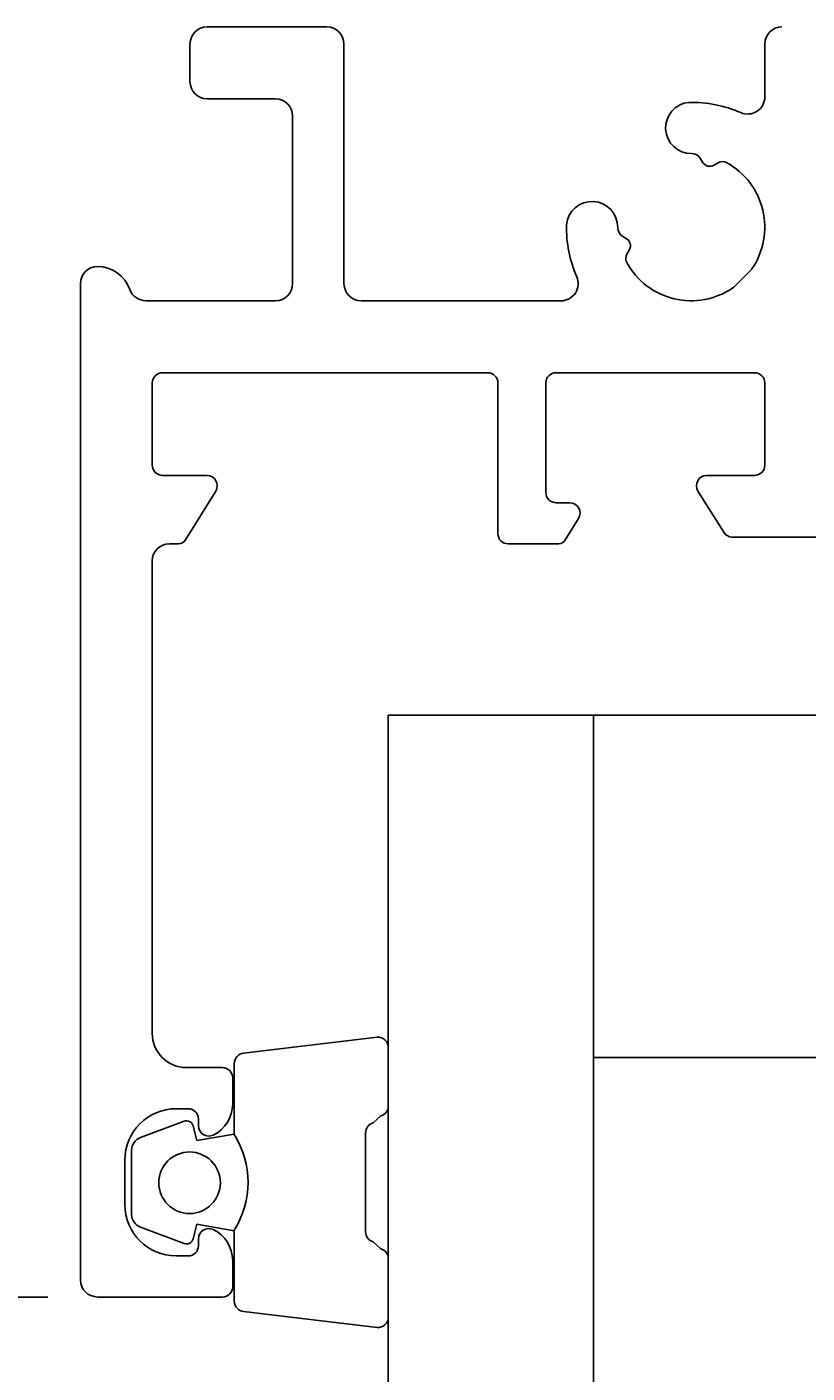
# Model space of a CAD drawing. Extents: x 63 to 234, y -27 to 221.
# Drawn here: x 132 to 155, y 36 to 75 of the extents above; entities that cross this region are included whole.
import ezdxf

# ---------------------------------------------------------------- set-up
doc = ezdxf.new("R2010")
doc.units = 0
doc.header["$LTSCALE"] = 4
doc.layers.get('0').update_dxf_attribs({"linetype": 'CONTINUOUS'})
doc.layers.get('DEFPOINTS').update_dxf_attribs({"linetype": 'CONTINUOUS'})
for name, color, linetype in [('SAPA_FOGBAND', 2, 'CONTINUOUS'), ('SAPA_GLAS', 4, 'CONTINUOUS'), ('SAPA_MATT', 1, 'CONTINUOUS'), ('SAPA_PROFIL', 7, 'CONTINUOUS')]:
    doc.layers.add(name, color=color, linetype=linetype)
doc.styles.add('ISO', font='txt')
doc.dimstyles.get("Standard").update_dxf_attribs({"dimtxt": 0.18, "dimasz": 0.18, "dimexe": 0.18, "dimexo": 0.0625, "dimgap": 0.09, "dimtad": 0, "dimtih": 1, "dimtoh": 1, "dimzin": 0, "dimcen": 0.09, "dimazin": 3, "dimtfac": 1, "dimtofl": 0, "dimtmove": 0, "dimatfit": 3})

# ---------------------------------------------------------------- blocks, each defined once
blk = doc.blocks.new('*U8')
at = {"layer": 'SAPA_MATT', "color": 2, "style": 'ISO'}
blk.add_text('150', height=3, rotation=90, dxfattribs=at).set_placement((66.111, 110.487))
blk = doc.blocks.new('*D4')
at = {"layer": 'DEFPOINTS', "color": 0}
for p in [(67.111, 188.337), (133.398, 188.337), (133.898, 38.337)]:
    blk.add_point(p, dxfattribs=at)
at = {"layer": 'SAPA_MATT'}
for p, q in [((131.898, 188.337), (65.611, 188.337)), ((67.111, 41.337), (67.111, 185.337)), ((132.398, 38.337), (65.611, 38.337))]:
    blk.add_line(p, q, dxfattribs=at)
for points in [[(66.611, 185.337), (67.611, 185.337), (67.111, 188.337)], [(66.611, 41.337), (67.611, 41.337), (67.111, 38.337)]]:
    blk.add_solid(points, dxfattribs=at)
blk.add_blockref('*U8', (0, 0))

msp = doc.modelspace()

# ---------------------------------------------------------------- linework, layer by layer
at = {"layer": 'SAPA_FOGBAND'}
for p, q in [((138.123, 45.458), (142.023, 45.924)), ((142.35, 45.626), (142.35, 43.916)), ((137.85, 43.086), (137.85, 45.159)), ((135.109, 42.995), (136.38, 43.472)), ((136.643, 43.337), (136.759, 42.905)), ((142.128, 43.626), (141.91, 43.424)), ((136.759, 42.905), (137.85, 43.097)), ((141.688, 43.134), (141.688, 40.237)), ((134.85, 40.75), (134.85, 42.621)), ((136.38, 39.899), (135.109, 40.376)), ((136.759, 40.466), (136.643, 40.035)), ((137.85, 40.274), (136.759, 40.466)), ((137.85, 40.274), (137.85, 40.286)), ((137.85, 38.212), (137.85, 40.274)), ((141.91, 39.948), (142.128, 39.745)), ((142.35, 39.455), (142.35, 37.746)), ((142.023, 37.447), (138.123, 37.913))]:
    msp.add_line(p, q, dxfattribs=at)
msp.add_circle((136.542, 41.674), 0.9, dxfattribs=at)
for centre, radius, start, end in [((142.05, 45.626), 0.3, 360, 95.1232), ((138.15, 45.159), 0.3, 95.1232, 180), ((142.05, 43.916), 0.3, 285, 0), ((136.45, 43.285), 0.2, 15, 110.5764), ((141.988, 43.134), 0.3, 105, 180), ((135.25, 42.621), 0.4, 110.5764, 180), ((135.6, 41.686), 2.65, 328.1092, 31.8908), ((135.25, 40.75), 0.4, 180, 249.4236), ((141.988, 40.237), 0.3, 180, 255), ((136.45, 40.086), 0.2, 249.4236, 345), ((142.05, 39.455), 0.3, 360, 75), ((138.15, 38.212), 0.3, 180, 264.8768), ((142.05, 37.746), 0.3, 264.8768, 0)]:
    msp.add_arc(centre, radius, start, end, dxfattribs=at)
at = {"layer": 'SAPA_GLAS'}
for p, q in [((142.35, -26.577), (142.35, 55.337)), ((142.35, 55.337), (148.35, 55.337)), ((163.35, 55.337), (148.35, 55.337)), ((148.35, 55.337), (148.35, 45.337)), ((148.35, 55.337), (148.35, -26.577)), ((148.35, 45.337), (163.35, 45.337))]:
    msp.add_line(p, q, dxfattribs=at)
at = {"layer": 'SAPA_PROFIL', "linetype": 'CONTINUOUS'}
for p, q in [((137.055, 75.437), (140.555, 75.437)), ((136.555, 73.837), (136.555, 74.937)), ((141.055, 74.937), (141.055, 67.937)), ((153.352, 73.392), (153.352, 74.937)), ((139.055, 73.337), (137.055, 73.337)), ((139.555, 67.937), (139.555, 72.837)), ((151.474, 71.587), (151.529, 71.491)), ((151.871, 71.399), (151.992, 71.469)), ((149.299, 69.26), (149.202, 69.316)), ((149.321, 68.798), (149.391, 68.919)), ((152.459, 67.848), (152.942, 68.331)), ((133.352, 62.585), (133.352, 67.937)), ((135.267, 67.437), (139.055, 67.437)), ((141.555, 67.437), (147.397, 67.437)), ((145.252, 65.337), (135.752, 65.337)), ((153.052, 65.337), (147.252, 65.337)), ((135.452, 65.037), (135.452, 62.637)), ((145.552, 60.637), (145.552, 65.037)), ((146.952, 65.037), (146.952, 61.837)), ((153.352, 62.637), (153.352, 65.037)), ((133.352, 38.837), (133.352, 62.585)), ((135.752, 62.337), (137.052, 62.337)), ((151.652, 62.337), (153.052, 62.337)), ((137.308, 61.879), (136.426, 60.456)), ((152.176, 60.653), (151.397, 61.879)), ((147.252, 61.537), (147.652, 61.537)), ((147.908, 61.079), (147.507, 60.432)), ((136.213, 60.337), (135.952, 60.337)), ((147.337, 60.337), (145.852, 60.337)), ((156.348, 60.537), (152.387, 60.537)), ((135.452, 59.837), (135.452, 46.037)), ((136.452, 45.037), (137.502, 45.037)), ((137.802, 44.737), (137.802, 43.97)), ((136.502, 43.837), (136.152, 43.837)), ((136.802, 43.337), (136.802, 43.537)), ((134.652, 42.337), (134.652, 41.037)), ((136.802, 39.837), (136.802, 40.037)), ((136.152, 39.537), (136.502, 39.537)), ((137.802, 39.405), (137.802, 38.637)), ((137.502, 38.337), (133.852, 38.337))]:
    msp.add_line(p, q, dxfattribs=at)
for centre, radius, start, end in [((137.055, 74.937), 0.5, 90, 180), ((140.555, 74.937), 0.5, 0, 90), ((153.852, 74.937), 0.5, 90, 180), ((137.055, 73.837), 0.5, 180, 270), ((139.055, 72.837), 0.5, 0, 90), ((151.202, 72.487), 0.75, 95.264, 270.6557), ((151.202, 69.587), 3.647, 66.5574, 91.0903), ((152.852, 73.392), 0.5, 246.5574, 0), ((151.214, 71.437), 0.3, 30, 90.6557), ((151.746, 71.616), 0.25, 210, 300), ((152.117, 71.253), 0.25, 61.2237, 120), ((151.202, 69.587), 2.15, 325.6334, 61.2237), ((148.302, 69.588), 0.75, 359.3443, 174.736), ((151.202, 69.587), 3.647, 178.9097, 203.4426), ((149.352, 69.576), 0.3, 179.3443, 240), ((149.174, 69.044), 0.25, 330, 60), ((133.852, 67.937), 0.5, 90, 180), ((133.852, 67.437), 1, 19.4712, 90), ((149.537, 68.673), 0.25, 150, 208.7763), ((151.202, 69.587), 2.15, 208.7763, 304.3666), ((147.397, 67.937), 0.5, 270, 23.4426), ((152.73, 68.543), 0.3, 315, 325.6334), ((135.267, 67.937), 0.5, 199.4712, 270), ((139.055, 67.937), 0.5, 270, 0), ((141.555, 67.937), 0.5, 180, 270), ((152.247, 68.06), 0.3, 304.3666, 315), ((135.752, 65.037), 0.3, 90, 180), ((145.252, 65.037), 0.3, 0, 90), ((147.252, 65.037), 0.3, 90, 180), ((153.052, 65.037), 0.3, 360, 90), ((135.752, 62.637), 0.3, 180, 270), ((153.052, 62.637), 0.3, 270, 0), ((137.052, 62.037), 0.3, 328.2284, 90), ((151.652, 62.037), 0.3, 90, 211.7716), ((147.252, 61.837), 0.3, 180, 270), ((147.652, 61.237), 0.3, 328.2284, 90), ((145.852, 60.637), 0.3, 180, 270), ((152.387, 60.787), 0.25, 212.4308, 270), ((135.952, 59.837), 0.5, 90, 180), ((136.213, 60.587), 0.25, 270, 328.2284), ((147.337, 60.537), 0.2, 270, 328.2284), ((136.452, 46.037), 1, 180, 270), ((137.502, 44.737), 0.3, 0, 90), ((136.152, 42.337), 1.5, 90, 180), ((136.502, 43.537), 0.3, 360, 90), ((136.802, 43.97), 1, 295.3769, 0), ((137.102, 43.337), 0.3, 180, 295.3769), ((136.152, 41.037), 1.5, 180, 270), ((137.102, 40.037), 0.3, 64.6231, 180), ((136.802, 39.405), 1, 360, 64.6231), ((136.502, 39.837), 0.3, 270, 360), ((133.852, 38.837), 0.5, 180, 270), ((137.502, 38.637), 0.3, 270, 360)]:
    msp.add_arc(centre, radius, start, end, dxfattribs=at)

# ---------------------------------------------------------------- dimensions: what is measured, and where the dimension line sits
at = {"layer": 'SAPA_MATT'}
dim = msp.add_linear_dim(base=(67.111, 188.337), p1=(133.898, 38.337), p2=(133.398, 188.337), angle=90, dimstyle='Standard', override={"dimscale": 1}, dxfattribs=at)
dim.commit()
dim.dimension.update_dxf_attribs({"geometry": '*D4', "text_midpoint": (64.611, 113.337)})

doc.saveas('drawing.dxf')
